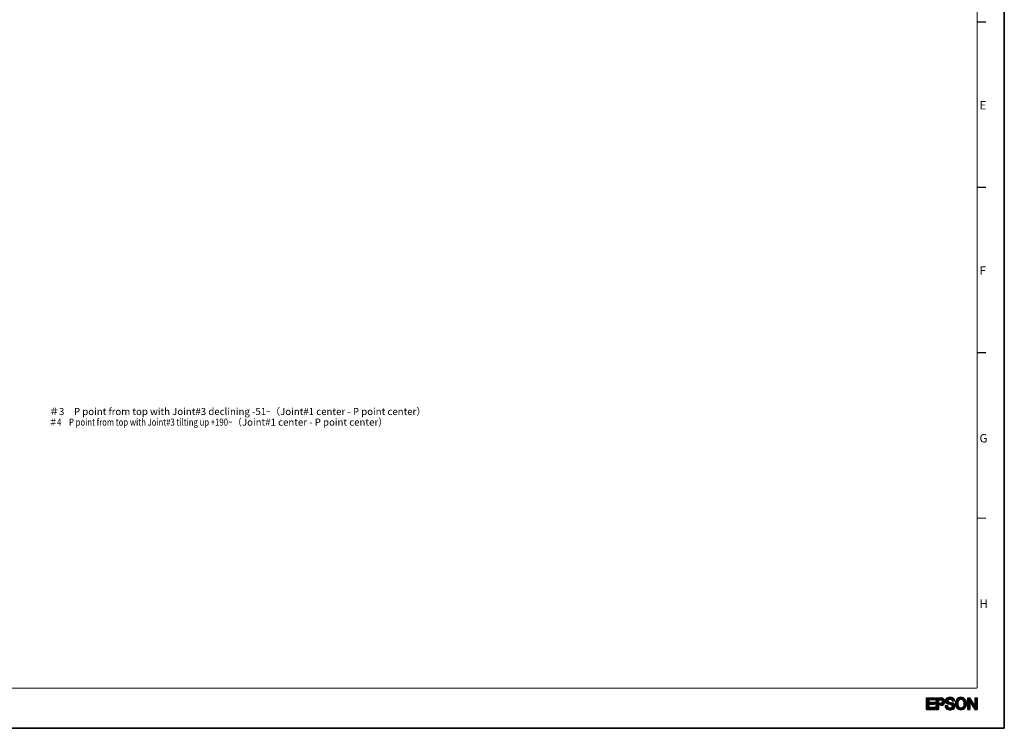
# Model space of a CAD drawing. Units: millimetres. Extents: x 0 to 841, y 0 to 594.
# Drawn here: x 424 to 841, y 0 to 300 of the extents above; entities that cross this region are included whole.
import ezdxf

# ---------------------------------------------------------------- set-up
doc = ezdxf.new("R2010")
doc.units = ezdxf.units.MM
doc.header["$LTSCALE"] = 46.255
doc.layers.get('0').update_dxf_attribs({"linetype": 'CONTINUOUS'})
doc.styles.get("Standard").update_dxf_attribs({"font": 'txt', "width": 0.8})
doc.styles.add('TEXTSTYLE_2', font='txt', dxfattribs={"width": 0.6})

msp = doc.modelspace()

# ---------------------------------------------------------------- linework, layer by layer
at = {"color": 7, "linetype": 'CONTINUOUS'}
for p, q in [((841, 594), (841, 0)), ((841, 0), (841, 594)), ((0, 0), (841, 0)), ((841, 0), (0, 0))]:
    msp.add_line(p, q, dxfattribs=at)
at = {"color": 2, "linetype": 'CONTINUOUS'}
for p, q in [((808.10688, 12.95327), (811.74739, 12.95327)), ((808.10688, 12.84519), (808.21496, 12.95327)), ((808.10688, 12.64176), (808.41839, 12.95327)), ((808.10688, 12.43833), (808.62181, 12.95327)), ((808.10688, 12.23491), (808.82524, 12.95327)), ((808.10688, 12.03148), (809.02867, 12.95327)), ((808.10688, 11.82805), (809.2321, 12.95327)), ((808.10688, 11.62462), (809.43552, 12.95327)), ((808.10688, 11.4212), (809.63895, 12.95327)), ((808.10688, 11.21777), (809.84238, 12.95327)), ((808.10688, 8), (808.10688, 12.95323)), ((809.19383, 12.1013), (810.0458, 12.95327)), ((809.39726, 12.1013), (810.24923, 12.95327)), ((809.60069, 12.1013), (810.45266, 12.95327)), ((809.80412, 12.1013), (810.65609, 12.95327)), ((810.00754, 12.1013), (810.85951, 12.95327)), ((810.21097, 12.1013), (811.06294, 12.95327)), ((810.4144, 12.1013), (811.26637, 12.95327)), ((810.61782, 12.1013), (811.4698, 12.95327)), ((810.82125, 12.1013), (811.67322, 12.95327)), ((811.02468, 12.1013), (811.74739, 12.82401)), ((811.22811, 12.1013), (811.74739, 12.62058)), ((811.74739, 12.95327), (811.74739, 12.1013)), ((812.06935, 12.95327), (814.2488, 12.95327)), ((812.06935, 12.95327), (812.06935, 8)), ((812.06935, 12.94255), (812.08008, 12.95327)), ((812.06935, 12.73912), (812.2835, 12.95327)), ((812.06935, 12.53569), (812.48693, 12.95327)), ((812.06935, 12.33226), (812.69035, 12.95327)), ((812.06935, 12.12884), (812.89378, 12.95326)), ((812.06935, 11.92541), (813.09721, 12.95326)), ((812.06935, 11.72198), (813.30063, 12.95326)), ((812.06935, 11.51855), (813.50406, 12.95326)), ((812.06935, 11.31513), (813.70748, 12.95326)), ((812.06935, 11.1117), (813.91091, 12.95326)), ((813.24752, 12.08644), (814.11434, 12.95326)), ((813.45095, 12.08644), (814.30833, 12.94383)), ((813.65437, 12.08644), (814.48395, 12.91601)), ((813.8578, 12.08644), (814.65956, 12.8882)), ((814.05925, 12.08446), (814.81449, 12.8397)), ((814.22487, 12.04665), (814.94925, 12.77103)), ((814.38494, 12.0033), (815.08401, 12.70237)), ((814.49812, 11.91305), (815.21295, 12.62788)), ((814.61129, 11.82279), (815.31466, 12.52617)), ((816.04061, 11.6247), (817.47875, 13.06283)), ((816.05623, 11.43689), (817.72228, 13.10294)), ((816.07185, 11.24908), (817.93166, 13.10889)), ((816.09233, 11.87984), (817.20746, 12.99497)), ((816.12937, 11.10317), (818.14103, 13.11483)), ((816.19354, 10.96392), (818.32989, 13.10026)), ((816.21198, 12.20292), (816.87368, 12.86462)), ((817.63833, 12.20527), (818.50076, 13.0677)), ((817.8773, 12.24082), (818.67162, 13.03514)), ((818.10017, 12.26026), (818.84176, 13.00185)), ((818.26499, 12.22165), (818.97957, 12.93624)), ((818.42981, 12.18304), (819.11738, 12.87062)), ((818.57535, 12.12516), (819.25519, 12.805)), ((818.69918, 12.04557), (819.36564, 12.71202)), ((818.80002, 11.94297), (819.472, 12.61495)), ((818.89245, 11.83198), (819.57835, 12.51788)), ((820.24077, 10.33232), (823.00438, 13.09592)), ((820.24717, 10.54214), (822.80842, 13.1034)), ((820.25357, 10.75197), (822.605, 13.1034)), ((820.28546, 10.98729), (822.40157, 13.1034)), ((820.36111, 11.26637), (822.14321, 13.04847)), ((820.45798, 11.56666), (821.85519, 12.96387)), ((820.70169, 12.0138), (821.42964, 12.74175)), ((822.31908, 12.2072), (823.16162, 13.04974)), ((822.56261, 12.2473), (823.31887, 13.00356)), ((822.76603, 12.2473), (823.47611, 12.95737)), ((822.94733, 12.22517), (823.62655, 12.90439)), ((823.09057, 12.16498), (823.75037, 12.82478)), ((823.23382, 12.1048), (823.8742, 12.74518)), ((823.36525, 12.03281), (823.99802, 12.66558)), ((823.46591, 11.93004), (824.12185, 12.58598)), ((825.38876, 12.95327), (826.35466, 12.95327)), ((825.38876, 12.95327), (825.38876, 8)), ((825.38876, 12.83576), (825.50627, 12.95327)), ((825.38876, 12.63233), (825.70969, 12.95326)), ((825.38876, 12.4289), (825.91311, 12.95325)), ((825.38876, 12.22547), (826.11653, 12.95324)), ((825.38876, 12.02205), (826.31995, 12.95324)), ((825.38876, 11.81862), (826.42214, 12.852)), ((825.38876, 11.61519), (826.50351, 12.72994)), ((825.38876, 11.41176), (826.58488, 12.60788)), ((828.53396, 9.6841), (826.35466, 12.95323)), ((828.53396, 12.95327), (829.49986, 12.95327)), ((828.53396, 12.95327), (828.53396, 9.6841)), ((828.53396, 12.92955), (828.55769, 12.95327)), ((828.53396, 12.72612), (828.76111, 12.95327)), ((828.53396, 12.52269), (828.96454, 12.95327)), ((828.53396, 12.31927), (829.16797, 12.95327)), ((828.53396, 12.11584), (829.3714, 12.95327)), ((828.54099, 12.95327), (828.53396, 12.94632)), ((828.53396, 11.91241), (829.5, 12.87844)), ((828.53396, 11.70898), (829.49999, 12.67501)), ((829.5, 12.95327), (829.5, 8)), ((808.10688, 11.01434), (809.11239, 12.01985)), ((808.10688, 10.81092), (809.11239, 11.81642)), ((808.10688, 10.60749), (809.11239, 11.613)), ((808.10688, 10.40406), (809.11239, 11.40957)), ((808.10688, 10.20063), (809.11239, 11.20614)), ((808.10688, 9.99721), (809.1361, 11.02643)), ((808.10688, 9.79378), (809.33953, 11.02643)), ((808.10688, 9.59035), (809.54296, 11.02643)), ((808.10688, 9.38692), (809.74638, 11.02643)), ((808.10688, 9.1835), (809.11239, 10.18901)), ((808.10688, 8.98007), (809.11239, 9.98558)), ((808.10688, 8.77664), (809.11239, 9.78215)), ((808.10688, 8.57322), (809.11239, 9.57872)), ((808.10688, 8.36979), (809.11239, 9.3753)), ((808.10688, 8.16636), (809.11239, 9.17187)), ((808.14394, 8), (809.11239, 8.96844)), ((808.34737, 8), (809.19931, 8.85194)), ((808.55079, 8), (809.40273, 8.85194)), ((808.75422, 7.99999), (809.60616, 8.85194)), ((808.95765, 7.99999), (809.80959, 8.85194)), ((811.74739, 12.1013), (809.11239, 12.1013)), ((809.11239, 12.10126), (809.11239, 11.02643)), ((809.11239, 11.02643), (811.42542, 11.02643)), ((809.11239, 10.20417), (811.42542, 10.20417)), ((809.11239, 10.20417), (809.11239, 8.85194)), ((811.77211, 8.85194), (809.11239, 8.85194)), ((809.12755, 10.20417), (809.94981, 11.02643)), ((809.16107, 7.99999), (810.01302, 8.85194)), ((809.33098, 10.20417), (810.15324, 11.02643)), ((809.3645, 7.99999), (810.21644, 8.85194)), ((809.5344, 10.20417), (810.35667, 11.02643)), ((809.56792, 7.99999), (810.41987, 8.85194)), ((809.73783, 10.20417), (810.56009, 11.02643)), ((809.77135, 7.99998), (810.6233, 8.85194)), ((809.94126, 10.20417), (810.76352, 11.02643)), ((809.97477, 7.99998), (810.82673, 8.85194)), ((810.14469, 10.20417), (810.96695, 11.02643)), ((810.1782, 7.99998), (811.03015, 8.85194)), ((810.34811, 10.20417), (811.17037, 11.02643)), ((810.38162, 7.99998), (811.23358, 8.85194)), ((810.55154, 10.20417), (811.3738, 11.02643)), ((810.58505, 7.99998), (811.43701, 8.85194)), ((810.75497, 10.20417), (811.42542, 10.87462)), ((810.78847, 7.99997), (811.64044, 8.85194)), ((810.95839, 10.20417), (811.42542, 10.6712)), ((810.9919, 7.99997), (811.77211, 8.78019)), ((811.16182, 10.20417), (811.42542, 10.46777)), ((811.19532, 7.99997), (811.77211, 8.57676)), ((811.36525, 10.20417), (811.42542, 10.26434)), ((811.39875, 7.99997), (811.77211, 8.37333)), ((811.42542, 11.02643), (811.42542, 10.20417)), ((811.43153, 12.1013), (811.74739, 12.41715)), ((811.63496, 12.1013), (811.74739, 12.21372)), ((811.74739, 12.11071), (811.73798, 12.1013)), ((811.77211, 8.85194), (811.77211, 7.99997)), ((812.06935, 10.90827), (813.09973, 11.93864)), ((812.06935, 10.70485), (813.09973, 11.73522)), ((812.06935, 10.50142), (813.09973, 11.53179)), ((812.06935, 10.29799), (813.09973, 11.32836)), ((812.06935, 10.09456), (813.09973, 11.12494)), ((812.06935, 9.89114), (813.09973, 10.92151)), ((812.06935, 9.68771), (813.09973, 10.71808)), ((812.06935, 9.48428), (813.18552, 10.60044)), ((812.06935, 9.28085), (813.38894, 10.60044)), ((812.06935, 9.07743), (813.59237, 10.60044)), ((812.06935, 8.874), (813.7958, 10.60044)), ((812.06935, 8.67057), (813.09973, 9.70094)), ((812.06935, 8.46715), (813.09973, 9.49752)), ((812.06935, 8.26372), (813.09973, 9.29409)), ((812.06935, 8.06029), (813.09973, 9.09066)), ((812.21249, 8), (813.09973, 8.88724)), ((812.41592, 8), (813.09973, 8.68381)), ((812.61934, 8), (813.09973, 8.48038)), ((813.09973, 12.08644), (814.05059, 12.08644)), ((813.09973, 12.08644), (813.09973, 10.60044)), ((813.09973, 10.60044), (814.05059, 10.60044)), ((814.2488, 9.73362), (813.09973, 9.73362)), ((813.09973, 9.73362), (813.09973, 8)), ((813.1324, 9.73362), (813.99923, 10.60044)), ((813.33583, 9.73362), (814.24763, 10.64542)), ((813.53925, 9.73362), (815.73483, 11.9292)), ((813.74268, 9.73362), (815.78941, 11.78035)), ((813.94611, 9.73362), (815.81722, 11.60473)), ((814.14953, 9.73362), (815.84504, 11.42912)), ((814.37257, 9.75322), (815.839, 11.21966)), ((814.61429, 9.79152), (815.80072, 10.97795)), ((814.68581, 11.69388), (815.41638, 12.42445)), ((814.75193, 11.55658), (815.51809, 12.32274)), ((814.76996, 11.16776), (815.66617, 12.06396)), ((814.77495, 11.37617), (815.5975, 12.19872)), ((814.93457, 9.90837), (815.68387, 10.65767)), ((815.90821, 9.60979), (816.90529, 9.60979)), ((815.93398, 9.48379), (816.05998, 9.60979)), ((815.96851, 9.31489), (816.26341, 9.60979)), ((816.00305, 9.146), (816.46684, 9.60979)), ((816.05508, 8.9946), (816.67027, 9.6098)), ((816.12835, 8.86445), (816.8737, 9.6098)), ((816.20163, 8.7343), (816.93007, 9.46274)), ((816.25994, 10.82689), (817.0641, 11.63104)), ((816.27491, 8.60415), (816.95917, 9.28842)), ((816.36117, 10.72469), (817.09736, 11.46088)), ((816.36919, 8.49501), (817.03508, 9.1609)), ((816.4624, 10.6225), (817.16854, 11.32863)), ((816.47482, 8.39722), (817.11452, 9.03691)), ((816.56631, 10.52297), (817.29313, 11.24979)), ((816.58046, 8.29942), (817.22036, 8.93932)), ((816.68609, 8.20163), (817.34149, 8.85703)), ((816.70447, 10.4577), (817.43179, 11.18503)), ((816.81507, 8.12718), (817.47618, 8.78829)), ((816.84263, 10.39244), (817.59154, 11.14135)), ((818.64126, 9.88034), (816.94491, 10.34412)), ((816.95388, 8.06256), (817.63912, 8.7478)), ((816.9864, 10.33278), (817.75129, 11.09767)), ((817.09268, 7.99794), (817.80206, 8.70732)), ((817.14615, 10.28911), (817.91103, 11.05399)), ((817.23149, 7.93332), (817.99555, 8.69738)), ((817.3059, 10.24543), (818.07078, 11.01031)), ((817.37644, 11.20016), (819.09724, 10.72965)), ((817.40888, 7.90728), (818.21155, 8.70995)), ((817.46565, 10.20175), (818.23053, 10.96663)), ((817.58649, 7.88146), (818.47631, 8.77129)), ((817.6254, 10.15808), (818.39028, 10.92295)), ((817.7641, 7.85565), (819.94019, 10.03173)), ((817.78516, 10.1144), (818.55003, 10.87927)), ((817.94171, 7.82983), (820.00656, 9.89468)), ((817.94491, 10.07073), (818.70977, 10.83559)), ((818.10466, 10.02705), (818.86952, 10.79192)), ((818.16459, 7.84928), (820.06684, 9.75153)), ((818.26441, 9.98337), (819.02927, 10.74824)), ((818.39277, 7.87404), (820.08706, 9.56832)), ((818.42416, 9.9397), (819.17687, 10.69241)), ((818.58391, 9.89602), (819.31547, 10.62758)), ((818.62096, 7.8988), (820.10727, 9.38511)), ((818.72123, 9.82991), (819.45408, 10.56276)), ((818.84597, 9.75123), (819.57467, 10.47993)), ((818.91695, 7.99136), (820.07961, 9.15402)), ((818.94022, 9.64205), (819.67708, 10.37891)), ((818.95293, 11.68903), (819.66853, 12.40463)), ((818.99301, 11.5911), (819.9884, 11.5911)), ((819.00271, 9.50111), (819.77948, 10.27788)), ((819.01956, 9.31454), (819.87381, 10.16878)), ((819.05844, 11.59111), (819.7443, 12.27697)), ((819.24347, 8.11445), (820.01697, 8.88795)), ((819.26187, 11.59112), (819.82006, 12.14931)), ((819.4653, 11.59112), (819.88553, 12.01135)), ((819.66873, 11.59112), (819.92556, 11.84795)), ((819.87215, 11.59112), (819.96558, 11.68455)), ((820.25679, 10.14491), (821.46904, 11.35716)), ((820.29163, 9.97632), (821.34826, 11.03295)), ((820.32647, 9.80773), (821.31373, 10.79499)), ((820.36131, 9.63915), (821.2792, 10.55704)), ((820.41952, 9.49393), (821.2846, 10.35901)), ((820.48441, 9.35539), (821.31037, 10.18136)), ((820.5493, 9.21685), (821.33615, 10.00371)), ((820.61418, 9.07831), (821.36257, 9.8267)), ((820.69272, 8.95342), (821.42682, 9.68752)), ((820.78288, 8.84015), (821.49107, 9.54834)), ((820.87304, 8.72689), (821.55532, 9.40916)), ((820.9632, 8.61362), (821.61956, 9.26998)), ((821.05485, 8.50184), (821.71105, 9.15805)), ((821.16894, 8.41251), (821.81174, 9.0553)), ((821.28304, 8.32318), (821.91242, 8.95256)), ((821.39714, 8.23385), (822.03054, 8.86725)), ((821.51124, 8.14453), (822.17378, 8.80707)), ((821.64399, 8.07384), (822.31703, 8.74688)), ((821.78978, 8.0162), (822.47949, 8.70592)), ((821.93556, 7.95856), (822.68292, 8.70592)), ((822.08135, 7.90092), (822.88635, 8.70592)), ((822.26024, 7.87639), (823.23116, 8.8473)), ((822.44088, 7.8536), (825.06386, 10.47658)), ((822.62151, 7.83081), (825.06988, 10.27917)), ((822.84476, 7.85063), (825.02963, 10.0355)), ((823.07756, 7.88), (824.97665, 9.77908)), ((823.35036, 7.94937), (824.88475, 9.48376)), ((823.56658, 11.82728), (824.22223, 12.48293)), ((823.66724, 11.72452), (824.31664, 12.37391)), ((823.68681, 8.08239), (824.70553, 9.10112)), ((823.7202, 9.33635), (825.05785, 10.67399)), ((823.73365, 11.58749), (824.41104, 12.26489)), ((823.79787, 11.44829), (824.50545, 12.15587)), ((823.8621, 11.30909), (824.59308, 12.04007)), ((823.89429, 9.71387), (825.05183, 10.8714)), ((823.92632, 11.16989), (824.66483, 11.9084)), ((823.96472, 11.00486), (824.73659, 11.77672)), ((823.9714, 9.9944), (825.01093, 11.03393)), ((823.9905, 10.82721), (824.80834, 11.64505)), ((824.00592, 10.23235), (824.96755, 11.19398)), ((824.01627, 10.64956), (824.8801, 11.51338)), ((824.04045, 10.4703), (824.92416, 11.35402)), ((825.38876, 11.20834), (826.66625, 12.48582)), ((825.38876, 11.00491), (826.74762, 12.36376)), ((825.38876, 10.80148), (826.82899, 12.24171)), ((825.38876, 10.59806), (826.91035, 12.11965)), ((825.38876, 10.39463), (826.99172, 11.99759)), ((825.38876, 10.1912), (826.35466, 11.1571)), ((825.38876, 9.98777), (826.35466, 10.95367)), ((825.38876, 9.78435), (826.35466, 10.75024)), ((825.38876, 9.58092), (826.35466, 10.54681)), ((825.38876, 9.37749), (826.35466, 10.34339)), ((825.38876, 9.17406), (826.35466, 10.13996)), ((825.38876, 8.97064), (826.35466, 9.93653)), ((825.38876, 8.76721), (826.35466, 9.73311)), ((825.38876, 8.56378), (826.35466, 9.52968)), ((825.38876, 8.36036), (826.35466, 9.32625)), ((825.38876, 8.15693), (826.35466, 9.12282)), ((825.43526, 8), (826.35466, 8.9194)), ((825.63869, 8), (826.35466, 8.71597)), ((825.84212, 8), (826.35466, 8.51254)), ((826.35466, 11.26913), (828.53396, 7.99997)), ((826.35466, 11.26913), (826.35466, 7.99997)), ((826.39947, 11.20191), (827.07309, 11.87553)), ((826.48084, 11.07985), (827.15446, 11.75347)), ((826.56221, 10.95779), (827.23583, 11.63141)), ((826.64358, 10.83573), (827.3172, 11.50935)), ((826.72494, 10.71367), (827.39856, 11.38729)), ((826.80631, 10.59161), (827.47993, 11.26523)), ((826.88768, 10.46955), (827.5613, 11.14317)), ((826.96905, 10.34749), (827.64267, 11.02112)), ((827.05041, 10.22543), (827.72404, 10.89906)), ((827.13178, 10.10337), (827.80541, 10.777)), ((827.21315, 9.98131), (827.88677, 10.65494)), ((827.29452, 9.85926), (827.96814, 10.53288)), ((827.37589, 9.7372), (828.04951, 10.41082)), ((827.45725, 9.61514), (828.13088, 10.28876)), ((827.53862, 9.49308), (828.21225, 10.1667)), ((827.61999, 9.37102), (828.29362, 10.04464)), ((827.70136, 9.24896), (828.37498, 9.92258)), ((827.78272, 9.1269), (828.45635, 9.80053)), ((827.86409, 9.00484), (829.49993, 10.64068)), ((827.94546, 8.88278), (829.49993, 10.43725)), ((828.02683, 8.76072), (829.49992, 10.23381)), ((828.1082, 8.63866), (829.49992, 10.03038)), ((828.18956, 8.5166), (829.49991, 9.82695)), ((828.27093, 8.39454), (829.49991, 9.62352)), ((828.3523, 8.27248), (829.4999, 9.42008)), ((828.43367, 8.15042), (829.49989, 9.21665)), ((828.51503, 8.02836), (829.49989, 9.01322)), ((828.53396, 11.50556), (829.49999, 12.47158)), ((828.53396, 11.30213), (829.49998, 12.26814)), ((828.53396, 11.0987), (829.49997, 12.06471)), ((828.53396, 10.89527), (829.49997, 11.86128)), ((828.53396, 10.69185), (829.49996, 11.65785)), ((828.53396, 10.48842), (829.49996, 11.45441)), ((828.53396, 10.28499), (829.49995, 11.25098)), ((828.53396, 10.08157), (829.49995, 11.04755)), ((828.53396, 9.87814), (829.49994, 10.84411)), ((828.69007, 7.99997), (829.49988, 8.80978)), ((828.89351, 7.99998), (829.49988, 8.60635)), ((829.09694, 7.99999), (829.49987, 8.40292)), ((808.10688, 8), (811.77211, 8)), ((811.60217, 7.99997), (811.77211, 8.1699)), ((812.06935, 8), (813.09973, 8)), ((812.82277, 8), (813.09973, 8.27695)), ((813.0262, 8), (813.09973, 8.07353)), ((825.38876, 8), (826.35466, 8)), ((826.04554, 8), (826.35466, 8.30911)), ((826.24897, 8), (826.35466, 8.10569)), ((828.53396, 8), (829.49986, 8)), ((829.30037, 7.99999), (829.49987, 8.19948))]:
    msp.add_line(p, q, dxfattribs=at)
at = {"color": 1, "linetype": 'CONTINUOUS', "const_width": 0.5}
for points in [[(829.5, 582.49999), (829.5, 17)], [(833.3, 298.99999), (829.5, 298.99999)], [(829.5, 228.99999), (833.3, 228.99999)], [(829.5, 158.99999), (833.3, 158.99999)], [(833.3, 89), (829.5, 89)], [(27, 17), (829.5, 17)]]:
    msp.add_lwpolyline(points, dxfattribs=at)
at = {"color": 2, "linetype": 'CONTINUOUS'}
for centre, radius, start, end in [((814.2488, 11.34344), 1.60981, 270.000001, 89.999992), ((817.56748, 11.51149), 1.53551, 110.252203, 174.764597), ((818.01335, 10.30327), 2.82336, 73.002168, 110.252203), ((818.36088, 11.44012), 1.63458, 5.300298, 73.002168), ((822.65459, 10.8481), 2.2785, 32.712651, 147.287401), ((814.05059, 11.34344), 0.74299, 270.000001, 89.999992), ((817.739, 9.69422), 1.83271, 182.639805, 253.948592), ((817.27151, 11.5386), 1.23832, 174.764597, 254.706989), ((817.74701, 9.57882), 0.84205, 177.891498, 247.405107), ((817.49416, 11.63019), 0.44579, 130.926803, 254.706989), ((818.01335, 11.03138), 1.23832, 65.994258, 130.926803), ((818.01335, 10.21906), 1.53551, 247.405107, 299.256788), ((818.17461, 11.39338), 0.84205, 13.58108, 65.994271), ((818.49742, 9.35476), 0.54486, 299.256788, 74.707198), ((818.73145, 9.39185), 1.38691, 297.887089, 74.707007), ((823.00128, 10.47662), 2.77383, 144.700604, 238.650498), ((823.54603, 10.47662), 2.2785, 146.975999, 213.023696), ((822.65459, 9.89709), 1.21513, 213.023696, 326.976291), ((822.65459, 11.05614), 1.21511, 33.02392, 146.976095), ((821.76286, 10.47662), 2.2785, 326.976209, 33.023865), ((822.30776, 10.47662), 2.77383, 301.349503, 35.299439), ((818.01335, 10.74907), 2.92243, 254.497302, 297.887199), ((822.65459, 10.10514), 2.2785, 241.2372, 298.762802)]:
    msp.add_arc(centre, radius, start, end, dxfattribs=at)

# ---------------------------------------------------------------- texts
at = {"color": 2, "linetype": 'CONTINUOUS', "char_height": 3.6, "width": 2.16, "attachment_point": 1, "line_spacing_factor": 0.9, "style": 'TEXTSTYLE_2'}
for s, insert in [('E', (830.5, 265.59999)), ('F', (830.5, 195.59999)), ('G', (830.5, 124.59999)), ('H', (830.5, 54.6))]:
    msp.add_mtext(s, dxfattribs=dict(at, insert=insert))
at = {"color": 2, "linetype": 'CONTINUOUS', "insert": (436.84239, 135.62032), "char_height": 3, "width": 294.6, "attachment_point": 1, "line_spacing_factor": 0.9}
msp.add_mtext('＃3\u3000P point from top with Joint#3 declining -51\\fgdt;{\\W0.8;{\\fgdt;~}}\\ftxt;（Joint#1 center - P point center）\\P{\\W0.8;＃4\u3000P point from top with Joint#3 tilting up +190}\\fgdt;{\\W0.8;{\\fgdt;~}}\\ftxt;（Joint#1 center - P point center）', dxfattribs=at)

doc.saveas('drawing.dxf')
